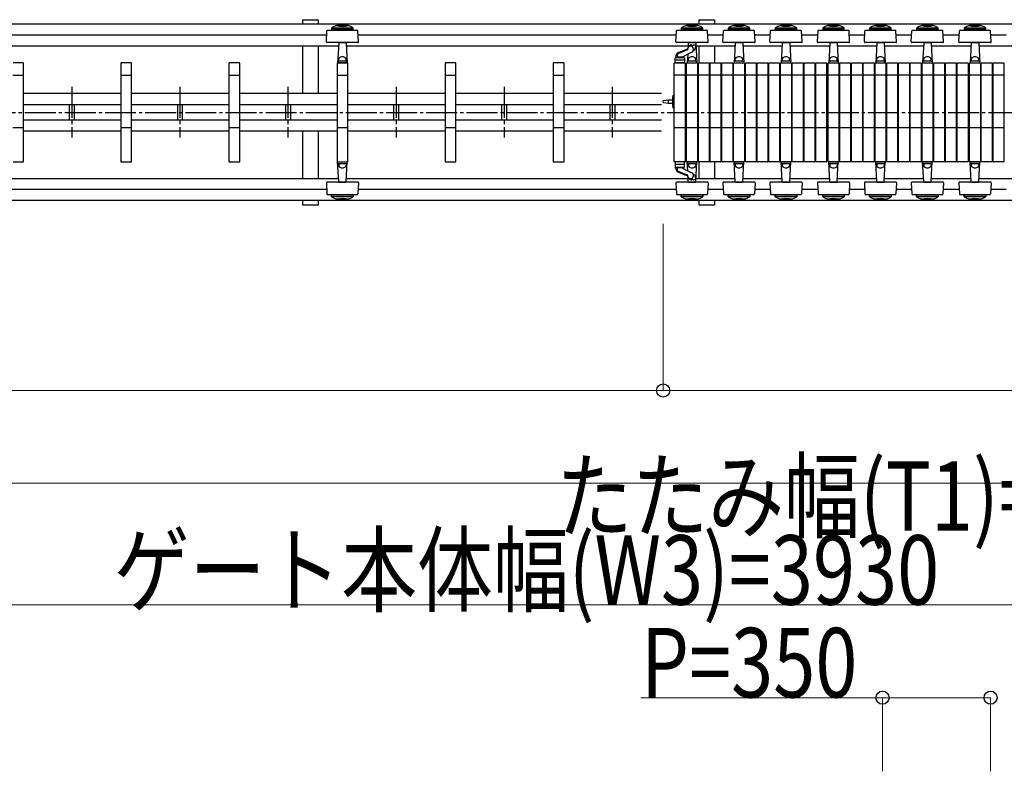
# Model space of a CAD drawing. Units: millimetres. Extents: x 1250 to 41400, y 375 to 28975.
# Drawn here: x 22438 to 25626, y 4069 to 6502 of the extents above; entities that cross this region are included whole.
import ezdxf

# ---------------------------------------------------------------- set-up
doc = ezdxf.new("R2010")
doc.units = ezdxf.units.MM
doc.linetypes.add('YCENTER_1', pattern=[13, 10, -1, 1, -1])
doc.layers.add('YKK_A1', color=4, linetype='Continuous', lineweight=30)
doc.layers.add('YKK_D', color=6, linetype='Continuous', lineweight=13)
doc.styles.add('text-b', font='extslim2.shx', dxfattribs={"width": 0.8, "bigfont": 'extfont2.shx'})

msp = doc.modelspace()

# ---------------------------------------------------------------- linework, layer by layer
at = {"layer": 'YKK_A1'}
for p, q in [((25971.8, 6487.2), (22069.8, 6487.2)), ((23355.1, 6501.8), (23405.1, 6501.8)), ((23355.1, 6487.2), (23355.1, 6501.8)), ((23405.1, 6501.8), (23405.1, 6487.2)), ((23448.3, 6474.9), (23448.3, 6469.9)), ((23518.3, 6474.9), (23448.3, 6474.9)), ((23518.3, 6469.9), (23518.3, 6474.9)), ((24580.3, 6474.9), (24580.3, 6469.9)), ((24650.3, 6474.9), (24580.3, 6474.9)), ((24638.4, 6501.8), (24688.4, 6501.8)), ((24638.4, 6487.2), (24638.4, 6501.8)), ((24650.3, 6469.9), (24650.3, 6474.9)), ((24688.4, 6501.8), (24688.4, 6487.2)), ((24732.3, 6474.9), (24732.3, 6469.9)), ((24802.3, 6474.9), (24732.3, 6474.9)), ((24802.3, 6469.9), (24802.3, 6474.9)), ((24884.3, 6474.9), (24884.3, 6469.9)), ((24954.3, 6474.9), (24884.3, 6474.9)), ((24954.3, 6469.9), (24954.3, 6474.9)), ((25038.3, 6474.9), (25038.3, 6469.9)), ((25108.3, 6474.9), (25038.3, 6474.9)), ((25108.3, 6469.9), (25108.3, 6474.9)), ((25190.3, 6474.9), (25190.3, 6469.9)), ((25260.3, 6474.9), (25190.3, 6474.9)), ((25260.3, 6469.9), (25260.3, 6474.9)), ((25342.3, 6474.9), (25342.3, 6469.9)), ((25412.3, 6474.9), (25342.3, 6474.9)), ((25412.3, 6469.9), (25412.3, 6474.9)), ((25496.3, 6474.9), (25496.3, 6469.9)), ((25566.3, 6474.9), (25496.3, 6474.9)), ((25566.3, 6469.9), (25566.3, 6474.9)), ((23432.3, 6451.8), (22150.2, 6451.8)), ((23431.2, 6429.9), (23433.1, 6465.9)), ((23435.1, 6467.8), (23531.5, 6467.8)), ((23518.3, 6469.9), (23448.3, 6469.9)), ((23535.4, 6429.9), (23533.5, 6465.9)), ((24564.3, 6451.8), (23534.2, 6451.8)), ((24563.2, 6429.9), (24565.1, 6465.9)), ((24567.1, 6467.8), (24663.5, 6467.8)), ((24650.3, 6469.9), (24580.3, 6469.9)), ((24667.4, 6429.9), (24665.5, 6465.9)), ((24716.3, 6451.8), (24666.2, 6451.8)), ((24715.2, 6429.9), (24717.1, 6465.9)), ((24719.1, 6467.8), (24815.5, 6467.8)), ((24802.3, 6469.9), (24732.3, 6469.9)), ((24819.4, 6429.9), (24817.5, 6465.9)), ((24868.3, 6451.8), (24818.2, 6451.8)), ((24867.2, 6429.9), (24869.1, 6465.9)), ((24871.1, 6467.8), (24967.5, 6467.8)), ((24954.3, 6469.9), (24884.3, 6469.9)), ((24971.4, 6429.9), (24969.5, 6465.9)), ((25022.3, 6451.8), (24970.2, 6451.8)), ((25021.2, 6429.9), (25023.1, 6465.9)), ((25025.1, 6467.8), (25121.5, 6467.8)), ((25108.3, 6469.9), (25038.3, 6469.9)), ((25125.4, 6429.9), (25123.5, 6465.9)), ((25174.3, 6451.8), (25124.2, 6451.8)), ((25173.2, 6429.9), (25175.1, 6465.9)), ((25177.1, 6467.8), (25273.5, 6467.8)), ((25260.3, 6469.9), (25190.3, 6469.9)), ((25277.4, 6429.9), (25275.5, 6465.9)), ((25326.3, 6451.8), (25276.2, 6451.8)), ((25325.2, 6429.9), (25327.1, 6465.9)), ((25329.1, 6467.8), (25425.5, 6467.8)), ((25412.3, 6469.9), (25342.3, 6469.9)), ((25429.4, 6429.9), (25427.5, 6465.9)), ((25480.3, 6451.8), (25428.2, 6451.8)), ((25479.2, 6429.9), (25481.1, 6465.9)), ((25483.1, 6467.8), (25579.5, 6467.8)), ((25566.3, 6469.9), (25496.3, 6469.9)), ((25583.4, 6429.9), (25581.5, 6465.9)), ((25632.3, 6451.8), (25582.2, 6451.8)), ((23470.7, 6416.5), (22113, 6416.5)), ((23355.1, 6262.8), (23355.1, 6416.5)), ((23405.1, 6416.5), (23405.1, 6262.8)), ((23501.7, 6427.8), (23433.2, 6427.8)), ((23471.2, 6425.9), (23467.8, 6361.8)), ((23471.3, 6427.8), (23471.2, 6425.9)), ((23473.2, 6427.8), (23493.4, 6427.8)), ((23495.3, 6427.8), (23495.4, 6425.9)), ((23495.4, 6425.9), (23498.7, 6361.8)), ((24602.7, 6416.5), (23495.9, 6416.5)), ((23533.4, 6427.8), (23501.7, 6427.8)), ((24633.7, 6427.8), (24565.2, 6427.8)), ((24603.2, 6425.9), (24602.5, 6412)), ((24603.3, 6427.8), (24603.2, 6425.9)), ((24605.2, 6427.8), (24625.4, 6427.8)), ((24606.3, 6416.2), (24606.3, 6415)), ((24627.3, 6427.8), (24627.4, 6425.9)), ((24627.4, 6425.9), (24630.7, 6361.8)), ((24754.7, 6416.5), (24627.9, 6416.5)), ((24665.4, 6427.8), (24633.7, 6427.8)), ((24638.4, 6361.8), (24638.4, 6416.5)), ((24688.4, 6416.5), (24688.4, 6361.8)), ((24785.7, 6427.8), (24717.2, 6427.8)), ((24755.2, 6425.9), (24751.8, 6361.8)), ((24755.3, 6427.8), (24755.2, 6425.9)), ((24757.2, 6427.8), (24777.4, 6427.8)), ((24779.3, 6427.8), (24779.4, 6425.9)), ((24779.4, 6425.9), (24782.7, 6361.8)), ((24906.7, 6416.5), (24779.9, 6416.5)), ((24817.4, 6427.8), (24785.7, 6427.8)), ((24937.7, 6427.8), (24869.2, 6427.8)), ((24907.2, 6425.9), (24903.8, 6361.8)), ((24907.3, 6427.8), (24907.2, 6425.9)), ((24909.2, 6427.8), (24929.4, 6427.8)), ((24931.3, 6427.8), (24931.4, 6425.9)), ((24931.4, 6425.9), (24934.7, 6361.8)), ((25060.7, 6416.5), (24931.9, 6416.5)), ((24969.4, 6427.8), (24937.7, 6427.8)), ((25091.7, 6427.8), (25023.2, 6427.8)), ((25061.2, 6425.9), (25057.8, 6361.8)), ((25061.3, 6427.8), (25061.2, 6425.9)), ((25063.2, 6427.8), (25083.4, 6427.8)), ((25085.3, 6427.8), (25085.4, 6425.9)), ((25085.4, 6425.9), (25088.7, 6361.8)), ((25212.7, 6416.5), (25085.9, 6416.5)), ((25123.4, 6427.8), (25091.7, 6427.8)), ((25243.7, 6427.8), (25175.2, 6427.8)), ((25213.2, 6425.9), (25209.8, 6361.8)), ((25213.3, 6427.8), (25213.2, 6425.9)), ((25215.2, 6427.8), (25235.4, 6427.8)), ((25237.3, 6427.8), (25237.4, 6425.9)), ((25237.4, 6425.9), (25240.7, 6361.8)), ((25364.7, 6416.5), (25237.9, 6416.5)), ((25275.4, 6427.8), (25243.7, 6427.8)), ((25395.7, 6427.8), (25327.2, 6427.8)), ((25365.2, 6425.9), (25361.8, 6361.8)), ((25365.3, 6427.8), (25365.2, 6425.9)), ((25367.2, 6427.8), (25387.4, 6427.8)), ((25389.3, 6427.8), (25389.4, 6425.9)), ((25389.4, 6425.9), (25392.7, 6361.8)), ((25518.7, 6416.5), (25389.9, 6416.5)), ((25427.4, 6427.8), (25395.7, 6427.8)), ((25549.7, 6427.8), (25481.2, 6427.8)), ((25519.2, 6425.9), (25515.8, 6361.8)), ((25519.3, 6427.8), (25519.2, 6425.9)), ((25521.2, 6427.8), (25541.4, 6427.8)), ((25543.3, 6427.8), (25543.4, 6425.9)), ((25543.4, 6425.9), (25546.7, 6361.8)), ((25670.7, 6416.5), (25543.9, 6416.5)), ((25581.4, 6427.8), (25549.7, 6427.8)), ((24560.3, 6361.8), (24560.3, 6377.8)), ((24561.8, 6381.6), (24561.8, 6379.8)), ((24588.8, 6379.8), (24561.8, 6379.8)), ((24562.3, 6379.8), (24588.3, 6379.8)), ((24566.8, 6384.7), (24566.8, 6379.8)), ((24582.8, 6380.8), (24567.8, 6380.8)), ((24571.3, 6395.6), (24600.4, 6407)), ((24572.5, 6393.1), (24599.7, 6403.8)), ((24583.8, 6381.2), (24583.8, 6379.8)), ((24584.3, 6382.1), (24611.4, 6395.9)), ((24588.8, 6384.4), (24588.8, 6379.8)), ((24590.3, 6377.8), (24590.3, 6361.8)), ((24601.3, 6390.8), (24599.8, 6361.8)), ((22449.8, 6361.8), (22416.8, 6361.8)), ((22450.8, 6042.8), (22450.8, 6360.8)), ((22765.8, 6360.8), (22765.8, 6042.8)), ((22799.8, 6361.8), (22766.8, 6361.8)), ((22800.8, 6042.8), (22800.8, 6360.8)), ((23115.8, 6360.8), (23115.8, 6042.8)), ((23149.8, 6361.8), (23116.8, 6361.8)), ((23150.8, 6042.8), (23150.8, 6360.8)), ((23465.8, 6360.8), (23465.8, 6042.8)), ((23499.8, 6361.8), (23466.8, 6361.8)), ((23467.8, 6361.8), (23498.7, 6361.8)), ((23471.1, 6367.8), (23468.6, 6367.8)), ((23471.6, 6368.3), (23471.3, 6374.7)), ((23494.4, 6367.8), (23472.1, 6367.8)), ((23494.9, 6368.3), (23495.3, 6374.7)), ((23495.5, 6367.8), (23498, 6367.8)), ((23500.8, 6042.8), (23500.8, 6360.8)), ((23815.8, 6360.8), (23815.8, 6042.8)), ((23849.8, 6361.8), (23816.8, 6361.8)), ((23850.8, 6042.8), (23850.8, 6360.8)), ((24165.8, 6360.8), (24165.8, 6042.8)), ((24199.8, 6361.8), (24166.8, 6361.8)), ((24200.8, 6042.8), (24200.8, 6360.8)), ((24557.8, 6042.8), (24557.8, 6360.8)), ((24558.8, 6361.8), (24591.8, 6361.8)), ((24590.3, 6370.8), (24560.3, 6370.8)), ((24590.3, 6361.8), (24560.3, 6361.8)), ((24592.8, 6360.8), (24592.8, 6042.8)), ((24597.8, 6042.8), (24597.8, 6360.8)), ((24598.8, 6361.8), (24631.8, 6361.8)), ((24599.8, 6361.8), (24630.7, 6361.8)), ((24603.1, 6367.8), (24600.6, 6367.8)), ((24603.6, 6368.3), (24603.3, 6374.7)), ((24626.4, 6367.8), (24604.1, 6367.8)), ((24626.9, 6368.3), (24627.3, 6374.7)), ((24627.5, 6367.8), (24630, 6367.8)), ((24632.8, 6360.8), (24632.8, 6042.8)), ((24635.8, 6042.8), (24635.8, 6360.8)), ((24636.8, 6361.8), (24669.8, 6361.8)), ((24670.8, 6360.8), (24670.8, 6042.8)), ((24673.8, 6042.8), (24673.8, 6360.8)), ((24674.8, 6361.8), (24707.8, 6361.8)), ((24708.8, 6360.8), (24708.8, 6042.8)), ((24711.8, 6042.8), (24711.8, 6360.8)), ((24712.8, 6361.8), (24745.8, 6361.8)), ((24746.8, 6360.8), (24746.8, 6042.8)), ((24749.8, 6042.8), (24749.8, 6360.8)), ((24750.8, 6361.8), (24783.8, 6361.8)), ((24751.8, 6361.8), (24782.7, 6361.8)), ((24755.1, 6367.8), (24752.6, 6367.8)), ((24755.6, 6368.3), (24755.3, 6374.7)), ((24778.4, 6367.8), (24756.1, 6367.8)), ((24778.9, 6368.3), (24779.3, 6374.7)), ((24779.5, 6367.8), (24782, 6367.8)), ((24784.8, 6360.8), (24784.8, 6042.8)), ((24787.8, 6042.8), (24787.8, 6360.8)), ((24788.8, 6361.8), (24821.8, 6361.8)), ((24822.8, 6360.8), (24822.8, 6042.8)), ((24825.8, 6042.8), (24825.8, 6360.8)), ((24826.8, 6361.8), (24859.8, 6361.8)), ((24860.8, 6360.8), (24860.8, 6042.8)), ((24863.8, 6042.8), (24863.8, 6360.8)), ((24864.8, 6361.8), (24897.8, 6361.8)), ((24898.8, 6360.8), (24898.8, 6042.8)), ((24901.8, 6042.8), (24901.8, 6360.8)), ((24902.8, 6361.8), (24935.8, 6361.8)), ((24903.8, 6361.8), (24934.7, 6361.8)), ((24907.1, 6367.8), (24904.6, 6367.8)), ((24907.6, 6368.3), (24907.3, 6374.7)), ((24930.4, 6367.8), (24908.1, 6367.8)), ((24930.9, 6368.3), (24931.3, 6374.7)), ((24931.5, 6367.8), (24934, 6367.8)), ((24936.8, 6360.8), (24936.8, 6042.8)), ((24939.8, 6042.8), (24939.8, 6360.8)), ((24940.8, 6361.8), (24973.8, 6361.8)), ((24974.8, 6360.8), (24974.8, 6042.8)), ((24977.8, 6042.8), (24977.8, 6360.8)), ((24978.8, 6361.8), (25011.8, 6361.8)), ((25012.8, 6360.8), (25012.8, 6042.8)), ((25015.8, 6042.8), (25015.8, 6360.8)), ((25016.8, 6361.8), (25049.8, 6361.8)), ((25050.8, 6360.8), (25050.8, 6042.8)), ((25055.8, 6042.8), (25055.8, 6360.8)), ((25056.8, 6361.8), (25089.8, 6361.8)), ((25057.8, 6361.8), (25088.7, 6361.8)), ((25061.1, 6367.8), (25058.6, 6367.8)), ((25061.6, 6368.3), (25061.3, 6374.7)), ((25084.4, 6367.8), (25062.1, 6367.8)), ((25084.9, 6368.3), (25085.3, 6374.7)), ((25085.5, 6367.8), (25088, 6367.8)), ((25090.8, 6360.8), (25090.8, 6042.8)), ((25093.8, 6042.8), (25093.8, 6360.8)), ((25094.8, 6361.8), (25127.8, 6361.8)), ((25128.8, 6360.8), (25128.8, 6042.8)), ((25131.8, 6042.8), (25131.8, 6360.8)), ((25132.8, 6361.8), (25165.8, 6361.8)), ((25166.8, 6360.8), (25166.8, 6042.8)), ((25169.8, 6042.8), (25169.8, 6360.8)), ((25170.8, 6361.8), (25203.8, 6361.8)), ((25204.8, 6360.8), (25204.8, 6042.8)), ((25207.8, 6042.8), (25207.8, 6360.8)), ((25208.8, 6361.8), (25241.8, 6361.8)), ((25209.8, 6361.8), (25240.7, 6361.8)), ((25213.1, 6367.8), (25210.6, 6367.8)), ((25213.6, 6368.3), (25213.3, 6374.7)), ((25236.4, 6367.8), (25214.1, 6367.8)), ((25236.9, 6368.3), (25237.3, 6374.7)), ((25237.5, 6367.8), (25240, 6367.8)), ((25242.8, 6360.8), (25242.8, 6042.8)), ((25245.8, 6042.8), (25245.8, 6360.8)), ((25246.8, 6361.8), (25279.8, 6361.8)), ((25280.8, 6360.8), (25280.8, 6042.8)), ((25283.8, 6042.8), (25283.8, 6360.8)), ((25284.8, 6361.8), (25317.8, 6361.8)), ((25318.8, 6360.8), (25318.8, 6042.8)), ((25321.8, 6042.8), (25321.8, 6360.8)), ((25322.8, 6361.8), (25355.8, 6361.8)), ((25356.8, 6360.8), (25356.8, 6042.8)), ((25359.8, 6042.8), (25359.8, 6360.8)), ((25360.8, 6361.8), (25393.8, 6361.8)), ((25361.8, 6361.8), (25392.7, 6361.8)), ((25365.1, 6367.8), (25362.6, 6367.8)), ((25365.6, 6368.3), (25365.3, 6374.7)), ((25388.4, 6367.8), (25366.1, 6367.8)), ((25388.9, 6368.3), (25389.3, 6374.7)), ((25389.5, 6367.8), (25392, 6367.8)), ((25394.8, 6360.8), (25394.8, 6042.8)), ((25397.8, 6042.8), (25397.8, 6360.8)), ((25398.8, 6361.8), (25431.8, 6361.8)), ((25432.8, 6360.8), (25432.8, 6042.8)), ((25435.8, 6042.8), (25435.8, 6360.8)), ((25436.8, 6361.8), (25469.8, 6361.8)), ((25470.8, 6360.8), (25470.8, 6042.8)), ((25473.8, 6042.8), (25473.8, 6360.8)), ((25474.8, 6361.8), (25507.8, 6361.8)), ((25508.8, 6360.8), (25508.8, 6042.8)), ((25513.8, 6042.8), (25513.8, 6360.8)), ((25514.8, 6361.8), (25547.8, 6361.8)), ((25515.8, 6361.8), (25546.7, 6361.8)), ((25519.1, 6367.8), (25516.6, 6367.8)), ((25519.6, 6368.3), (25519.3, 6374.7)), ((25542.4, 6367.8), (25520.1, 6367.8)), ((25542.9, 6368.3), (25543.3, 6374.7)), ((25543.5, 6367.8), (25546, 6367.8)), ((25548.8, 6360.8), (25548.8, 6042.8)), ((25551.8, 6042.8), (25551.8, 6360.8)), ((25552.8, 6361.8), (25585.8, 6361.8)), ((25586.8, 6360.8), (25586.8, 6042.8)), ((25589.8, 6042.8), (25589.8, 6360.8)), ((25590.8, 6361.8), (25623.8, 6361.8)), ((25624.8, 6360.8), (25624.8, 6042.8)), ((22415.8, 6321.8), (22450.8, 6321.8)), ((22765.8, 6321.8), (22800.8, 6321.8)), ((23115.8, 6321.8), (23150.8, 6321.8)), ((23465.8, 6321.8), (23500.8, 6321.8)), ((23815.8, 6321.8), (23850.8, 6321.8)), ((24165.8, 6321.8), (24200.8, 6321.8)), ((24592.8, 6321.8), (24557.8, 6321.8)), ((24632.8, 6321.8), (24597.8, 6321.8)), ((24670.8, 6321.8), (24635.8, 6321.8)), ((24708.8, 6321.8), (24673.8, 6321.8)), ((24746.8, 6321.8), (24711.8, 6321.8)), ((24784.8, 6321.8), (24749.8, 6321.8)), ((24822.8, 6321.8), (24787.8, 6321.8)), ((24860.8, 6321.8), (24825.8, 6321.8)), ((24898.8, 6321.8), (24863.8, 6321.8)), ((24936.8, 6321.8), (24901.8, 6321.8)), ((24974.8, 6321.8), (24939.8, 6321.8)), ((25012.8, 6321.8), (24977.8, 6321.8)), ((25050.8, 6321.8), (25015.8, 6321.8)), ((25090.8, 6321.8), (25055.8, 6321.8)), ((25128.8, 6321.8), (25093.8, 6321.8)), ((25166.8, 6321.8), (25131.8, 6321.8)), ((25204.8, 6321.8), (25169.8, 6321.8)), ((25242.8, 6321.8), (25207.8, 6321.8)), ((25280.8, 6321.8), (25245.8, 6321.8)), ((25318.8, 6321.8), (25283.8, 6321.8)), ((25356.8, 6321.8), (25321.8, 6321.8)), ((25394.8, 6321.8), (25359.8, 6321.8)), ((25432.8, 6321.8), (25397.8, 6321.8)), ((25470.8, 6321.8), (25435.8, 6321.8)), ((25508.8, 6321.8), (25473.8, 6321.8)), ((25548.8, 6321.8), (25513.8, 6321.8)), ((25586.8, 6321.8), (25551.8, 6321.8)), ((25624.8, 6321.8), (25589.8, 6321.8)), ((22765.8, 6262.8), (22450.8, 6262.8)), ((23115.8, 6262.8), (22800.8, 6262.8)), ((23465.8, 6262.8), (23150.8, 6262.8)), ((23815.8, 6262.8), (23500.8, 6262.8)), ((24165.8, 6262.8), (23850.8, 6262.8)), ((24515.8, 6262.8), (24200.8, 6262.8)), ((24553.8, 6251.8), (24551.8, 6251.8)), ((24551.8, 6251.8), (24551.8, 6221.8)), ((24557.8, 6260.8), (24553.8, 6256.8)), ((24553.8, 6216.8), (24553.8, 6256.8)), ((24553.8, 6221.8), (24553.8, 6251.8)), ((22765.8, 6226.8), (22450.8, 6226.8)), ((22598.8, 6226.8), (22598.8, 6176.8)), ((22614.8, 6226.8), (22614.8, 6176.8)), ((23115.8, 6226.8), (22800.8, 6226.8)), ((22948.8, 6226.8), (22948.8, 6176.8)), ((22964.8, 6226.8), (22964.8, 6176.8)), ((23465.8, 6226.8), (23150.8, 6226.8)), ((23298.8, 6226.8), (23298.8, 6176.8)), ((23314.8, 6226.8), (23314.8, 6176.8)), ((23815.8, 6226.8), (23500.8, 6226.8)), ((23648.8, 6226.8), (23648.8, 6176.8)), ((23664.8, 6226.8), (23664.8, 6176.8)), ((24165.8, 6226.8), (23850.8, 6226.8)), ((23998.8, 6226.8), (23998.8, 6176.8)), ((24014.8, 6226.8), (24014.8, 6176.8)), ((24515.8, 6226.8), (24200.8, 6226.8)), ((24348.8, 6226.8), (24348.8, 6176.8)), ((24364.8, 6226.8), (24364.8, 6176.8)), ((24521.8, 6234.7), (24521.8, 6239)), ((24522.6, 6239.9), (24538.8, 6242.4)), ((24522.6, 6233.7), (24538.8, 6231.2)), ((24538.8, 6242.4), (24551.8, 6242.4)), ((24538.8, 6232.4), (24538.8, 6241.3)), ((24538.8, 6231.2), (24551.8, 6231.2)), ((24551.8, 6221.8), (24553.8, 6221.8)), ((24557.8, 6212.8), (24553.8, 6216.8)), ((22765.8, 6176.8), (22450.8, 6176.8)), ((23115.8, 6176.8), (22800.8, 6176.8)), ((23465.8, 6176.8), (23150.8, 6176.8)), ((23815.8, 6176.8), (23500.8, 6176.8)), ((24165.8, 6176.8), (23850.8, 6176.8)), ((24515.8, 6176.8), (24200.8, 6176.8)), ((22450.8, 6151.8), (22415.8, 6151.8)), ((22765.8, 6140.8), (22450.8, 6140.8)), ((22800.8, 6151.8), (22765.8, 6151.8)), ((23115.8, 6140.8), (22800.8, 6140.8)), ((23150.8, 6151.8), (23115.8, 6151.8)), ((23465.8, 6140.8), (23150.8, 6140.8)), ((23355.1, 5987.2), (23355.1, 6140.8)), ((23405.1, 6140.8), (23405.1, 5987.2)), ((23500.8, 6151.8), (23465.8, 6151.8)), ((23815.8, 6140.8), (23500.8, 6140.8)), ((23850.8, 6151.8), (23815.8, 6151.8)), ((24165.8, 6140.8), (23850.8, 6140.8)), ((24200.8, 6151.8), (24165.8, 6151.8)), ((24515.8, 6140.8), (24200.8, 6140.8)), ((24592.8, 6151.8), (24557.8, 6151.8)), ((24632.8, 6151.8), (24597.8, 6151.8)), ((24670.8, 6151.8), (24635.8, 6151.8)), ((24708.8, 6151.8), (24673.8, 6151.8)), ((24746.8, 6151.8), (24711.8, 6151.8)), ((24784.8, 6151.8), (24749.8, 6151.8)), ((24822.8, 6151.8), (24787.8, 6151.8)), ((24860.8, 6151.8), (24825.8, 6151.8)), ((24898.8, 6151.8), (24863.8, 6151.8)), ((24936.8, 6151.8), (24901.8, 6151.8)), ((24974.8, 6151.8), (24939.8, 6151.8)), ((25012.8, 6151.8), (24977.8, 6151.8)), ((25050.8, 6151.8), (25015.8, 6151.8)), ((25090.8, 6151.8), (25055.8, 6151.8)), ((25128.8, 6151.8), (25093.8, 6151.8)), ((25166.8, 6151.8), (25131.8, 6151.8)), ((25204.8, 6151.8), (25169.8, 6151.8)), ((25242.8, 6151.8), (25207.8, 6151.8)), ((25280.8, 6151.8), (25245.8, 6151.8)), ((25318.8, 6151.8), (25283.8, 6151.8)), ((25356.8, 6151.8), (25321.8, 6151.8)), ((25394.8, 6151.8), (25359.8, 6151.8)), ((25432.8, 6151.8), (25397.8, 6151.8)), ((25470.8, 6151.8), (25435.8, 6151.8)), ((25508.8, 6151.8), (25473.8, 6151.8)), ((25548.8, 6151.8), (25513.8, 6151.8)), ((25586.8, 6151.8), (25551.8, 6151.8)), ((25624.8, 6151.8), (25589.8, 6151.8)), ((22416.8, 6041.8), (22449.8, 6041.8)), ((22766.8, 6041.8), (22799.8, 6041.8)), ((23116.8, 6041.8), (23149.8, 6041.8)), ((23466.8, 6041.8), (23499.8, 6041.8)), ((23467.8, 6041.8), (23498.7, 6041.8)), ((23471.2, 5977.7), (23467.8, 6041.8)), ((23471.1, 6035.8), (23468.6, 6035.8)), ((23471.6, 6035.3), (23471.3, 6028.9)), ((23494.4, 6035.8), (23472.1, 6035.8)), ((23494.9, 6035.3), (23495.3, 6028.9)), ((23495.4, 5977.7), (23498.7, 6041.8)), ((23495.5, 6035.8), (23498, 6035.8)), ((23816.8, 6041.8), (23849.8, 6041.8)), ((24166.8, 6041.8), (24199.8, 6041.8)), ((24591.8, 6041.8), (24558.8, 6041.8)), ((24560.3, 6041.8), (24560.3, 6025.8)), ((24590.3, 6041.8), (24560.3, 6041.8)), ((24590.3, 6032.8), (24560.3, 6032.8)), ((24590.3, 6025.8), (24590.3, 6041.8)), ((24631.8, 6041.8), (24598.8, 6041.8)), ((24599.8, 6041.8), (24630.7, 6041.8)), ((24601.3, 6012.9), (24599.8, 6041.8)), ((24603.1, 6035.8), (24600.6, 6035.8)), ((24603.6, 6035.3), (24603.3, 6028.9)), ((24626.4, 6035.8), (24604.1, 6035.8)), ((24626.9, 6035.3), (24627.3, 6028.9)), ((24627.4, 5977.7), (24630.7, 6041.8)), ((24627.5, 6035.8), (24630, 6035.8)), ((24669.8, 6041.8), (24636.8, 6041.8)), ((24638.4, 5987.2), (24638.4, 6041.8)), ((24707.8, 6041.8), (24674.8, 6041.8)), ((24688.4, 6041.8), (24688.4, 5987.2)), ((24745.8, 6041.8), (24712.8, 6041.8)), ((24783.8, 6041.8), (24750.8, 6041.8)), ((24751.8, 6041.8), (24782.7, 6041.8)), ((24755.2, 5977.7), (24751.8, 6041.8)), ((24755.1, 6035.8), (24752.6, 6035.8)), ((24755.6, 6035.3), (24755.3, 6028.9)), ((24778.4, 6035.8), (24756.1, 6035.8)), ((24778.9, 6035.3), (24779.3, 6028.9)), ((24779.4, 5977.7), (24782.7, 6041.8)), ((24779.5, 6035.8), (24782, 6035.8)), ((24821.8, 6041.8), (24788.8, 6041.8)), ((24859.8, 6041.8), (24826.8, 6041.8)), ((24897.8, 6041.8), (24864.8, 6041.8)), ((24935.8, 6041.8), (24902.8, 6041.8)), ((24903.8, 6041.8), (24934.7, 6041.8)), ((24907.2, 5977.7), (24903.8, 6041.8)), ((24907.1, 6035.8), (24904.6, 6035.8)), ((24907.6, 6035.3), (24907.3, 6028.9)), ((24930.4, 6035.8), (24908.1, 6035.8)), ((24930.9, 6035.3), (24931.3, 6028.9)), ((24931.4, 5977.7), (24934.7, 6041.8)), ((24931.5, 6035.8), (24934, 6035.8)), ((24973.8, 6041.8), (24940.8, 6041.8)), ((25011.8, 6041.8), (24978.8, 6041.8)), ((25049.8, 6041.8), (25016.8, 6041.8)), ((25089.8, 6041.8), (25056.8, 6041.8)), ((25057.8, 6041.8), (25088.7, 6041.8)), ((25061.2, 5977.7), (25057.8, 6041.8)), ((25061.1, 6035.8), (25058.6, 6035.8)), ((25061.6, 6035.3), (25061.3, 6028.9)), ((25084.4, 6035.8), (25062.1, 6035.8)), ((25084.9, 6035.3), (25085.3, 6028.9)), ((25085.4, 5977.7), (25088.7, 6041.8)), ((25085.5, 6035.8), (25088, 6035.8)), ((25127.8, 6041.8), (25094.8, 6041.8)), ((25165.8, 6041.8), (25132.8, 6041.8)), ((25203.8, 6041.8), (25170.8, 6041.8)), ((25241.8, 6041.8), (25208.8, 6041.8)), ((25209.8, 6041.8), (25240.7, 6041.8)), ((25213.2, 5977.7), (25209.8, 6041.8)), ((25213.1, 6035.8), (25210.6, 6035.8)), ((25213.6, 6035.3), (25213.3, 6028.9)), ((25236.4, 6035.8), (25214.1, 6035.8)), ((25236.9, 6035.3), (25237.3, 6028.9)), ((25237.4, 5977.7), (25240.7, 6041.8)), ((25237.5, 6035.8), (25240, 6035.8)), ((25279.8, 6041.8), (25246.8, 6041.8)), ((25317.8, 6041.8), (25284.8, 6041.8)), ((25355.8, 6041.8), (25322.8, 6041.8)), ((25393.8, 6041.8), (25360.8, 6041.8)), ((25361.8, 6041.8), (25392.7, 6041.8)), ((25365.2, 5977.7), (25361.8, 6041.8)), ((25365.1, 6035.8), (25362.6, 6035.8)), ((25365.6, 6035.3), (25365.3, 6028.9)), ((25388.4, 6035.8), (25366.1, 6035.8)), ((25388.9, 6035.3), (25389.3, 6028.9)), ((25389.4, 5977.7), (25392.7, 6041.8)), ((25389.5, 6035.8), (25392, 6035.8)), ((25431.8, 6041.8), (25398.8, 6041.8)), ((25469.8, 6041.8), (25436.8, 6041.8)), ((25507.8, 6041.8), (25474.8, 6041.8)), ((25547.8, 6041.8), (25514.8, 6041.8)), ((25515.8, 6041.8), (25546.7, 6041.8)), ((25519.2, 5977.7), (25515.8, 6041.8)), ((25519.1, 6035.8), (25516.6, 6035.8)), ((25519.6, 6035.3), (25519.3, 6028.9)), ((25542.4, 6035.8), (25520.1, 6035.8)), ((25542.9, 6035.3), (25543.3, 6028.9)), ((25543.4, 5977.7), (25546.7, 6041.8)), ((25543.5, 6035.8), (25546, 6035.8)), ((25585.8, 6041.8), (25552.8, 6041.8)), ((25623.8, 6041.8), (25590.8, 6041.8)), ((24561.8, 6022), (24561.8, 6023.8)), ((24588.8, 6023.8), (24561.8, 6023.8)), ((24562.3, 6023.8), (24588.3, 6023.8)), ((24566.8, 6018.9), (24566.8, 6023.8)), ((24582.8, 6022.8), (24567.8, 6022.8)), ((24571.3, 6008.1), (24600.4, 5996.6)), ((24572.5, 6010.6), (24599.7, 5999.8)), ((24583.8, 6022.4), (24583.8, 6023.8)), ((24584.3, 6021.5), (24611.4, 6007.8)), ((24588.8, 6019.3), (24588.8, 6023.8)), ((23470.7, 5987.2), (22111.9, 5987.2)), ((23431.2, 5973.7), (23433.1, 5937.7)), ((23501.7, 5975.8), (23433.2, 5975.8)), ((23471.3, 5975.8), (23471.2, 5977.7)), ((23473.2, 5975.8), (23493.4, 5975.8)), ((23495.3, 5975.8), (23495.4, 5977.7)), ((24602.7, 5987.2), (23495.9, 5987.2)), ((23533.4, 5975.8), (23501.7, 5975.8)), ((23535.4, 5973.7), (23533.5, 5937.7)), ((24563.2, 5973.7), (24565.1, 5937.7)), ((24633.7, 5975.8), (24565.2, 5975.8)), ((24603.2, 5977.7), (24602.5, 5991.6)), ((24603.3, 5975.8), (24603.2, 5977.7)), ((24605.2, 5975.8), (24625.4, 5975.8)), ((24606.3, 5987.4), (24606.3, 5988.7)), ((24627.3, 5975.8), (24627.4, 5977.7)), ((24754.7, 5987.2), (24627.9, 5987.2)), ((24665.4, 5975.8), (24633.7, 5975.8)), ((24667.4, 5973.7), (24665.5, 5937.7)), ((24715.2, 5973.7), (24717.1, 5937.7)), ((24785.7, 5975.8), (24717.2, 5975.8)), ((24755.3, 5975.8), (24755.2, 5977.7)), ((24757.2, 5975.8), (24777.4, 5975.8)), ((24779.3, 5975.8), (24779.4, 5977.7)), ((24906.7, 5987.2), (24779.9, 5987.2)), ((24817.4, 5975.8), (24785.7, 5975.8)), ((24819.4, 5973.7), (24817.5, 5937.7)), ((24867.2, 5973.7), (24869.1, 5937.7)), ((24937.7, 5975.8), (24869.2, 5975.8)), ((24907.3, 5975.8), (24907.2, 5977.7)), ((24909.2, 5975.8), (24929.4, 5975.8)), ((24931.3, 5975.8), (24931.4, 5977.7)), ((25060.7, 5987.2), (24931.9, 5987.2)), ((24969.4, 5975.8), (24937.7, 5975.8)), ((24971.4, 5973.7), (24969.5, 5937.7)), ((25021.2, 5973.7), (25023.1, 5937.7)), ((25091.7, 5975.8), (25023.2, 5975.8)), ((25061.3, 5975.8), (25061.2, 5977.7)), ((25063.2, 5975.8), (25083.4, 5975.8)), ((25085.3, 5975.8), (25085.4, 5977.7)), ((25212.7, 5987.2), (25085.9, 5987.2)), ((25123.4, 5975.8), (25091.7, 5975.8)), ((25125.4, 5973.7), (25123.5, 5937.7)), ((25173.2, 5973.7), (25175.1, 5937.7)), ((25243.7, 5975.8), (25175.2, 5975.8)), ((25213.3, 5975.8), (25213.2, 5977.7)), ((25215.2, 5975.8), (25235.4, 5975.8)), ((25237.3, 5975.8), (25237.4, 5977.7)), ((25364.7, 5987.2), (25237.9, 5987.2)), ((25275.4, 5975.8), (25243.7, 5975.8)), ((25277.4, 5973.7), (25275.5, 5937.7)), ((25325.2, 5973.7), (25327.1, 5937.7)), ((25395.7, 5975.8), (25327.2, 5975.8)), ((25365.3, 5975.8), (25365.2, 5977.7)), ((25367.2, 5975.8), (25387.4, 5975.8)), ((25389.3, 5975.8), (25389.4, 5977.7)), ((25518.7, 5987.2), (25389.9, 5987.2)), ((25427.4, 5975.8), (25395.7, 5975.8)), ((25429.4, 5973.7), (25427.5, 5937.7)), ((25479.2, 5973.7), (25481.1, 5937.7)), ((25549.7, 5975.8), (25481.2, 5975.8)), ((25519.3, 5975.8), (25519.2, 5977.7)), ((25521.2, 5975.8), (25541.4, 5975.8)), ((25543.3, 5975.8), (25543.4, 5977.7)), ((25670.7, 5987.2), (25543.9, 5987.2)), ((25581.4, 5975.8), (25549.7, 5975.8)), ((25583.4, 5973.7), (25581.5, 5937.7)), ((23432.3, 5951.8), (22150.2, 5951.8)), ((23435.1, 5935.8), (23531.5, 5935.8)), ((23448.3, 5928.7), (23448.3, 5933.7)), ((23518.3, 5933.7), (23448.3, 5933.7)), ((23518.3, 5933.7), (23518.3, 5928.7)), ((24564.3, 5951.8), (23534.2, 5951.8)), ((24567.1, 5935.8), (24663.5, 5935.8)), ((24580.3, 5928.7), (24580.3, 5933.7)), ((24650.3, 5933.7), (24580.3, 5933.7)), ((24650.3, 5933.7), (24650.3, 5928.7)), ((24716.3, 5951.8), (24666.2, 5951.8)), ((24719.1, 5935.8), (24815.5, 5935.8)), ((24732.3, 5928.7), (24732.3, 5933.7)), ((24802.3, 5933.7), (24732.3, 5933.7)), ((24802.3, 5933.7), (24802.3, 5928.7)), ((24868.3, 5951.8), (24818.2, 5951.8)), ((24871.1, 5935.8), (24967.5, 5935.8)), ((24884.3, 5928.7), (24884.3, 5933.7)), ((24954.3, 5933.7), (24884.3, 5933.7)), ((24954.3, 5933.7), (24954.3, 5928.7)), ((25022.3, 5951.8), (24970.2, 5951.8)), ((25025.1, 5935.8), (25121.5, 5935.8)), ((25038.3, 5928.7), (25038.3, 5933.7)), ((25108.3, 5933.7), (25038.3, 5933.7)), ((25108.3, 5933.7), (25108.3, 5928.7)), ((25174.3, 5951.8), (25124.2, 5951.8)), ((25177.1, 5935.8), (25273.5, 5935.8)), ((25190.3, 5928.7), (25190.3, 5933.7)), ((25260.3, 5933.7), (25190.3, 5933.7)), ((25260.3, 5933.7), (25260.3, 5928.7)), ((25326.3, 5951.8), (25276.2, 5951.8)), ((25329.1, 5935.8), (25425.5, 5935.8)), ((25342.3, 5928.7), (25342.3, 5933.7)), ((25412.3, 5933.7), (25342.3, 5933.7)), ((25412.3, 5933.7), (25412.3, 5928.7)), ((25480.3, 5951.8), (25428.2, 5951.8)), ((25483.1, 5935.8), (25579.5, 5935.8)), ((25496.3, 5928.7), (25496.3, 5933.7)), ((25566.3, 5933.7), (25496.3, 5933.7)), ((25566.3, 5933.7), (25566.3, 5928.7)), ((25632.3, 5951.8), (25582.2, 5951.8)), ((25971.8, 5916.5), (22069.8, 5916.5)), ((23355.1, 5901.8), (23355.1, 5916.5)), ((23405.1, 5901.8), (23355.1, 5901.8)), ((23405.1, 5916.5), (23405.1, 5901.8)), ((23518.3, 5928.7), (23448.3, 5928.7)), ((24650.3, 5928.7), (24580.3, 5928.7)), ((24638.4, 5901.8), (24638.4, 5916.5)), ((24688.4, 5901.8), (24638.4, 5901.8)), ((24688.4, 5916.5), (24688.4, 5901.8)), ((24802.3, 5928.7), (24732.3, 5928.7)), ((24954.3, 5928.7), (24884.3, 5928.7)), ((25108.3, 5928.7), (25038.3, 5928.7)), ((25260.3, 5928.7), (25190.3, 5928.7)), ((25412.3, 5928.7), (25342.3, 5928.7)), ((25566.3, 5928.7), (25496.3, 5928.7))]:
    msp.add_line(p, q, dxfattribs=at)
at = {"layer": 'YKK_A1', "linetype": 'YCENTER_1', "ltscale": 10}
for p, q in [((22606.8, 6284), (22606.8, 6120.9)), ((22956.8, 6284), (22956.8, 6120.9)), ((23306.8, 6284), (23306.8, 6120.9)), ((23656.8, 6284), (23656.8, 6120.9)), ((24006.8, 6284), (24006.8, 6120.9)), ((24356.8, 6284), (24356.8, 6120.9)), ((2434.8, 6201.8), (26078.8, 6201.8))]:
    msp.add_line(p, q, dxfattribs=at)
at = {"layer": 'YKK_A1'}
for centre, radius, start, end in [((23483.3, 6424.7), 61.2, 55.1056, 124.8944), ((23483.3, 6603.8), 122.9, 260.6317, 279.3683), ((23483.3, 6603.8), 120.9, 262.6246, 277.3754), ((24615.3, 6424.7), 61.2, 55.1056, 124.8944), ((24615.3, 6603.8), 122.9, 260.6317, 279.3683), ((24615.3, 6603.8), 120.9, 262.6246, 277.3754), ((24767.3, 6424.7), 61.2, 55.1056, 124.8944), ((24767.3, 6603.8), 122.9, 260.6317, 279.3683), ((24767.3, 6603.8), 120.9, 262.6246, 277.3754), ((24919.3, 6424.7), 61.2, 55.1056, 124.8944), ((24919.3, 6603.8), 122.9, 260.6317, 279.3683), ((24919.3, 6603.8), 120.9, 262.6246, 277.3754), ((25073.3, 6424.7), 61.2, 55.1056, 124.8944), ((25073.3, 6603.8), 122.9, 260.6317, 279.3683), ((25073.3, 6603.8), 120.9, 262.6246, 277.3754), ((25225.3, 6424.7), 61.2, 55.1056, 124.8944), ((25225.3, 6603.8), 122.9, 260.6317, 279.3683), ((25225.3, 6603.8), 120.9, 262.6246, 277.3754), ((25377.3, 6424.7), 61.2, 55.1056, 124.8944), ((25377.3, 6603.8), 122.9, 260.6317, 279.3683), ((25377.3, 6603.8), 120.9, 262.6246, 277.3754), ((25531.3, 6424.7), 61.2, 55.1056, 124.8944), ((25531.3, 6603.8), 122.9, 260.6317, 279.3683), ((25531.3, 6603.8), 120.9, 262.6246, 277.3754), ((23435.1, 6465.8), 2, 90, 177), ((23531.5, 6465.8), 2, 3, 90), ((24567.1, 6465.8), 2, 90, 177), ((24663.5, 6465.8), 2, 3, 90), ((24719.1, 6465.8), 2, 90, 177), ((24815.5, 6465.8), 2, 3, 90), ((24871.1, 6465.8), 2, 90, 177), ((24967.5, 6465.8), 2, 3, 90), ((25025.1, 6465.8), 2, 90, 177), ((25121.5, 6465.8), 2, 3, 90), ((25177.1, 6465.8), 2, 90, 177), ((25273.5, 6465.8), 2, 3, 90), ((25329.1, 6465.8), 2, 90, 177), ((25425.5, 6465.8), 2, 3, 90), ((25483.1, 6465.8), 2, 90, 177), ((25579.5, 6465.8), 2, 3, 90), ((23433.2, 6429.8), 2, 177, 270), ((23473.2, 6425.8), 2, 90, 177), ((23493.4, 6425.8), 2, 3, 90), ((23533.4, 6429.8), 2, 270, 3), ((24565.2, 6429.8), 2, 177, 270), ((24610.3, 6405.8), 10, 276.2833, 185.7462), ((24605.2, 6425.8), 2, 90, 177), ((24609.3, 6416.2), 3, 99.1822, 180), ((24616.8, 6369.8), 50, 93.1785, 99.1822), ((24614, 6419.2), 0.5, 38.3562, 93.1785), ((24616.8, 6421.4), 3, 218.3562, 321.6438), ((24609.3, 6415.8), 18, 301.7754, 1.5227), ((24619.5, 6419.2), 0.5, 86.8215, 141.6438), ((24616.8, 6369.8), 50, 80.8243, 86.8215), ((24624.3, 6416.2), 3, 1.5227, 80.8243), ((24625.4, 6425.8), 2, 3, 90), ((24665.4, 6429.8), 2, 270, 3), ((24717.2, 6429.8), 2, 177, 270), ((24757.2, 6425.8), 2, 90, 177), ((24777.4, 6425.8), 2, 3, 90), ((24817.4, 6429.8), 2, 270, 3), ((24869.2, 6429.8), 2, 177, 270), ((24909.2, 6425.8), 2, 90, 177), ((24929.4, 6425.8), 2, 3, 90), ((24969.4, 6429.8), 2, 270, 3), ((25023.2, 6429.8), 2, 177, 270), ((25063.2, 6425.8), 2, 90, 177), ((25083.4, 6425.8), 2, 3, 90), ((25123.4, 6429.8), 2, 270, 3), ((25175.2, 6429.8), 2, 177, 270), ((25215.2, 6425.8), 2, 90, 177), ((25235.4, 6425.8), 2, 3, 90), ((25275.4, 6429.8), 2, 270, 3), ((25327.2, 6429.8), 2, 177, 270), ((25367.2, 6425.8), 2, 90, 177), ((25387.4, 6425.8), 2, 3, 90), ((25427.4, 6429.8), 2, 270, 3), ((25481.2, 6429.8), 2, 177, 270), ((25521.2, 6425.8), 2, 90, 177), ((25541.4, 6425.8), 2, 3, 90), ((25581.4, 6429.8), 2, 270, 3), ((24562.3, 6377.8), 2, 90, 180), ((24576.8, 6381.6), 15, 111.5, 180), ((24575.8, 6384.7), 9, 111.5, 180), ((24567.8, 6379.8), 1, 90, 180), ((24582.8, 6379.8), 1, 0, 90), ((24584.8, 6381.2), 1, 117, 180), ((24588.3, 6377.8), 2, 0, 90), ((24599.3, 6404.7), 1, 291.5, 5.7462), ((22449.8, 6360.8), 1, 0, 90), ((22766.8, 6360.8), 1, 90, 180), ((22799.8, 6360.8), 1, 0, 90), ((23116.8, 6360.8), 1, 90, 180), ((23149.8, 6360.8), 1, 0, 90), ((23466.8, 6360.8), 1, 90, 180), ((23472.1, 6368.3), 0.5, 183, 270), ((23494.4, 6368.3), 0.5, 270, 357), ((23499.8, 6360.8), 1, 0, 90), ((23816.8, 6360.8), 1, 90, 180), ((23849.8, 6360.8), 1, 0, 90), ((24166.8, 6360.8), 1, 90, 180), ((24199.8, 6360.8), 1, 0, 90), ((24558.8, 6360.8), 1, 90, 180), ((24591.8, 6360.8), 1, 0, 90), ((24598.8, 6360.8), 1, 90, 180), ((24604.1, 6368.3), 0.5, 183, 270), ((24626.4, 6368.3), 0.5, 270, 357), ((24631.8, 6360.8), 1, 0, 90), ((24636.8, 6360.8), 1, 90, 180), ((24669.8, 6360.8), 1, 0, 90), ((24674.8, 6360.8), 1, 90, 180), ((24707.8, 6360.8), 1, 0, 90), ((24712.8, 6360.8), 1, 90, 180), ((24745.8, 6360.8), 1, 0, 90), ((24750.8, 6360.8), 1, 90, 180), ((24756.1, 6368.3), 0.5, 183, 270), ((24778.4, 6368.3), 0.5, 270, 357), ((24783.8, 6360.8), 1, 0, 90), ((24788.8, 6360.8), 1, 90, 180), ((24821.8, 6360.8), 1, 0, 90), ((24826.8, 6360.8), 1, 90, 180), ((24859.8, 6360.8), 1, 0, 90), ((24864.8, 6360.8), 1, 90, 180), ((24897.8, 6360.8), 1, 0, 90), ((24902.8, 6360.8), 1, 90, 180), ((24908.1, 6368.3), 0.5, 183, 270), ((24930.4, 6368.3), 0.5, 270, 357), ((24935.8, 6360.8), 1, 0, 90), ((24940.8, 6360.8), 1, 90, 180), ((24973.8, 6360.8), 1, 0, 90), ((24978.8, 6360.8), 1, 90, 180), ((25011.8, 6360.8), 1, 0, 90), ((25016.8, 6360.8), 1, 90, 180), ((25049.8, 6360.8), 1, 0, 90), ((25056.8, 6360.8), 1, 90, 180), ((25062.1, 6368.3), 0.5, 183, 270), ((25084.4, 6368.3), 0.5, 270, 357), ((25089.8, 6360.8), 1, 0, 90), ((25094.8, 6360.8), 1, 90, 180), ((25127.8, 6360.8), 1, 0, 90), ((25132.8, 6360.8), 1, 90, 180), ((25165.8, 6360.8), 1, 0, 90), ((25170.8, 6360.8), 1, 90, 180), ((25203.8, 6360.8), 1, 0, 90), ((25208.8, 6360.8), 1, 90, 180), ((25214.1, 6368.3), 0.5, 183, 270), ((25236.4, 6368.3), 0.5, 270, 357), ((25241.8, 6360.8), 1, 0, 90), ((25246.8, 6360.8), 1, 90, 180), ((25279.8, 6360.8), 1, 0, 90), ((25284.8, 6360.8), 1, 90, 180), ((25317.8, 6360.8), 1, 0, 90), ((25322.8, 6360.8), 1, 90, 180), ((25355.8, 6360.8), 1, 0, 90), ((25360.8, 6360.8), 1, 90, 180), ((25366.1, 6368.3), 0.5, 183, 270), ((25388.4, 6368.3), 0.5, 270, 357), ((25393.8, 6360.8), 1, 0, 90), ((25398.8, 6360.8), 1, 90, 180), ((25431.8, 6360.8), 1, 0, 90), ((25436.8, 6360.8), 1, 90, 180), ((25469.8, 6360.8), 1, 0, 90), ((25474.8, 6360.8), 1, 90, 180), ((25507.8, 6360.8), 1, 0, 90), ((25514.8, 6360.8), 1, 90, 180), ((25520.1, 6368.3), 0.5, 183, 270), ((25542.4, 6368.3), 0.5, 270, 357), ((25547.8, 6360.8), 1, 0, 90), ((25552.8, 6360.8), 1, 90, 180), ((25585.8, 6360.8), 1, 0, 90), ((25590.8, 6360.8), 1, 90, 180), ((25623.8, 6360.8), 1, 0, 90), ((24522.8, 6239), 1, 98.6955, 180), ((24522.8, 6234.7), 1, 180, 261.3045), ((24537.8, 6241.3), 1, 0, 98.6955), ((24537.8, 6232.4), 1, 261.3045, 0), ((22449.8, 6042.8), 1, 270, 0), ((22766.8, 6042.8), 1, 180, 270), ((22799.8, 6042.8), 1, 270, 0), ((23116.8, 6042.8), 1, 180, 270), ((23149.8, 6042.8), 1, 270, 0), ((23466.8, 6042.8), 1, 180, 270), ((23472.1, 6035.3), 0.5, 90, 177), ((23494.4, 6035.3), 0.5, 3, 90), ((23499.8, 6042.8), 1, 270, 0), ((23816.8, 6042.8), 1, 180, 270), ((23849.8, 6042.8), 1, 270, 0), ((24166.8, 6042.8), 1, 180, 270), ((24199.8, 6042.8), 1, 270, 0), ((24558.8, 6042.8), 1, 180, 270), ((24562.3, 6025.8), 2, 180, 270), ((24588.3, 6025.8), 2, 270, 0), ((24591.8, 6042.8), 1, 270, 0), ((24598.8, 6042.8), 1, 180, 270), ((24604.1, 6035.3), 0.5, 90, 177), ((24626.4, 6035.3), 0.5, 3, 90), ((24631.8, 6042.8), 1, 270, 0), ((24636.8, 6042.8), 1, 180, 270), ((24669.8, 6042.8), 1, 270, 0), ((24674.8, 6042.8), 1, 180, 270), ((24707.8, 6042.8), 1, 270, 0), ((24712.8, 6042.8), 1, 180, 270), ((24745.8, 6042.8), 1, 270, 0), ((24750.8, 6042.8), 1, 180, 270), ((24756.1, 6035.3), 0.5, 90, 177), ((24778.4, 6035.3), 0.5, 3, 90), ((24783.8, 6042.8), 1, 270, 0), ((24788.8, 6042.8), 1, 180, 270), ((24821.8, 6042.8), 1, 270, 0), ((24826.8, 6042.8), 1, 180, 270), ((24859.8, 6042.8), 1, 270, 0), ((24864.8, 6042.8), 1, 180, 270), ((24897.8, 6042.8), 1, 270, 0), ((24902.8, 6042.8), 1, 180, 270), ((24908.1, 6035.3), 0.5, 90, 177), ((24930.4, 6035.3), 0.5, 3, 90), ((24935.8, 6042.8), 1, 270, 0), ((24940.8, 6042.8), 1, 180, 270), ((24973.8, 6042.8), 1, 270, 0), ((24978.8, 6042.8), 1, 180, 270), ((25011.8, 6042.8), 1, 270, 0), ((25016.8, 6042.8), 1, 180, 270), ((25049.8, 6042.8), 1, 270, 0), ((25056.8, 6042.8), 1, 180, 270), ((25062.1, 6035.3), 0.5, 90, 177), ((25084.4, 6035.3), 0.5, 3, 90), ((25089.8, 6042.8), 1, 270, 0), ((25094.8, 6042.8), 1, 180, 270), ((25127.8, 6042.8), 1, 270, 0), ((25132.8, 6042.8), 1, 180, 270), ((25165.8, 6042.8), 1, 270, 0), ((25170.8, 6042.8), 1, 180, 270), ((25203.8, 6042.8), 1, 270, 0), ((25208.8, 6042.8), 1, 180, 270), ((25214.1, 6035.3), 0.5, 90, 177), ((25236.4, 6035.3), 0.5, 3, 90), ((25241.8, 6042.8), 1, 270, 0), ((25246.8, 6042.8), 1, 180, 270), ((25279.8, 6042.8), 1, 270, 0), ((25284.8, 6042.8), 1, 180, 270), ((25317.8, 6042.8), 1, 270, 0), ((25322.8, 6042.8), 1, 180, 270), ((25355.8, 6042.8), 1, 270, 0), ((25360.8, 6042.8), 1, 180, 270), ((25366.1, 6035.3), 0.5, 90, 177), ((25388.4, 6035.3), 0.5, 3, 90), ((25393.8, 6042.8), 1, 270, 0), ((25398.8, 6042.8), 1, 180, 270), ((25431.8, 6042.8), 1, 270, 0), ((25436.8, 6042.8), 1, 180, 270), ((25469.8, 6042.8), 1, 270, 0), ((25474.8, 6042.8), 1, 180, 270), ((25507.8, 6042.8), 1, 270, 0), ((25514.8, 6042.8), 1, 180, 270), ((25520.1, 6035.3), 0.5, 90, 177), ((25542.4, 6035.3), 0.5, 3, 90), ((25547.8, 6042.8), 1, 270, 0), ((25552.8, 6042.8), 1, 180, 270), ((25585.8, 6042.8), 1, 270, 0), ((25590.8, 6042.8), 1, 180, 270), ((25623.8, 6042.8), 1, 270, 0), ((24576.8, 6022), 15, 180, 248.5), ((24567.8, 6023.8), 1, 180, 270), ((24575.8, 6018.9), 9, 180, 248.5), ((24582.8, 6023.8), 1, 270, 0), ((24584.8, 6022.4), 1, 180, 243), ((24599.3, 5998.9), 1, 354.2538, 68.5), ((24610.3, 5997.8), 10, 174.2538, 83.7167), ((24609.3, 5987.8), 18, 358.4773, 58.2246), ((23433.2, 5973.8), 2, 90, 183), ((23473.2, 5977.8), 2, 183, 270), ((23493.4, 5977.8), 2, 270, 357), ((23533.4, 5973.8), 2, 357, 90), ((24565.2, 5973.8), 2, 90, 183), ((24605.2, 5977.8), 2, 183, 270), ((24609.3, 5987.4), 3, 180, 260.8178), ((24616.8, 6033.8), 50, 260.8178, 266.8215), ((24614, 5984.4), 0.5, 266.8215, 321.6438), ((24616.8, 5982.2), 3, 38.3562, 141.6438), ((24619.5, 5984.4), 0.5, 218.3562, 273.1785), ((24616.8, 6033.8), 50, 273.1785, 279.1757), ((24624.3, 5987.4), 3, 279.1757, 358.4773), ((24625.4, 5977.8), 2, 270, 357), ((24665.4, 5973.8), 2, 357, 90), ((24717.2, 5973.8), 2, 90, 183), ((24757.2, 5977.8), 2, 183, 270), ((24777.4, 5977.8), 2, 270, 357), ((24817.4, 5973.8), 2, 357, 90), ((24869.2, 5973.8), 2, 90, 183), ((24909.2, 5977.8), 2, 183, 270), ((24929.4, 5977.8), 2, 270, 357), ((24969.4, 5973.8), 2, 357, 90), ((25023.2, 5973.8), 2, 90, 183), ((25063.2, 5977.8), 2, 183, 270), ((25083.4, 5977.8), 2, 270, 357), ((25123.4, 5973.8), 2, 357, 90), ((25175.2, 5973.8), 2, 90, 183), ((25215.2, 5977.8), 2, 183, 270), ((25235.4, 5977.8), 2, 270, 357), ((25275.4, 5973.8), 2, 357, 90), ((25327.2, 5973.8), 2, 90, 183), ((25367.2, 5977.8), 2, 183, 270), ((25387.4, 5977.8), 2, 270, 357), ((25427.4, 5973.8), 2, 357, 90), ((25481.2, 5973.8), 2, 90, 183), ((25521.2, 5977.8), 2, 183, 270), ((25541.4, 5977.8), 2, 270, 357), ((25581.4, 5973.8), 2, 357, 90), ((23435.1, 5937.8), 2, 183, 270), ((23531.5, 5937.8), 2, 270, 357), ((24567.1, 5937.8), 2, 183, 270), ((24663.5, 5937.8), 2, 270, 357), ((24719.1, 5937.8), 2, 183, 270), ((24815.5, 5937.8), 2, 270, 357), ((24871.1, 5937.8), 2, 183, 270), ((24967.5, 5937.8), 2, 270, 357), ((25025.1, 5937.8), 2, 183, 270), ((25121.5, 5937.8), 2, 270, 357), ((25177.1, 5937.8), 2, 183, 270), ((25273.5, 5937.8), 2, 270, 357), ((25329.1, 5937.8), 2, 183, 270), ((25425.5, 5937.8), 2, 270, 357), ((25483.1, 5937.8), 2, 183, 270), ((25579.5, 5937.8), 2, 270, 357), ((23483.3, 5978.9), 61.2, 235.1056, 304.8944), ((23483.3, 5799.9), 122.9, 80.6317, 99.3683), ((23483.3, 5799.9), 120.9, 82.6246, 97.3754), ((24615.3, 5978.9), 61.2, 235.1056, 304.8944), ((24615.3, 5799.9), 122.9, 80.6317, 99.3683), ((24615.3, 5799.9), 120.9, 82.6246, 97.3754), ((24767.3, 5978.9), 61.2, 235.1056, 304.8944), ((24767.3, 5799.9), 122.9, 80.6317, 99.3683), ((24767.3, 5799.9), 120.9, 82.6246, 97.3754), ((24919.3, 5978.9), 61.2, 235.1056, 304.8944), ((24919.3, 5799.9), 122.9, 80.6317, 99.3683), ((24919.3, 5799.9), 120.9, 82.6246, 97.3754), ((25073.3, 5978.9), 61.2, 235.1056, 304.8944), ((25073.3, 5799.9), 122.9, 80.6317, 99.3683), ((25073.3, 5799.9), 120.9, 82.6246, 97.3754), ((25225.3, 5978.9), 61.2, 235.1056, 304.8944), ((25225.3, 5799.9), 122.9, 80.6317, 99.3683), ((25225.3, 5799.9), 120.9, 82.6246, 97.3754), ((25377.3, 5978.9), 61.2, 235.1056, 304.8944), ((25377.3, 5799.9), 122.9, 80.6317, 99.3683), ((25377.3, 5799.9), 120.9, 82.6246, 97.3754), ((25531.3, 5978.9), 61.2, 235.1056, 304.8944), ((25531.3, 5799.9), 122.9, 80.6317, 99.3683), ((25531.3, 5799.9), 120.9, 82.6246, 97.3754)]:
    msp.add_arc(centre, radius, start, end, dxfattribs=at)
for centre, major_axis in [((23483.3, 6374.7), (12, 0)), ((24615.3, 6374.7), (12, 0)), ((24767.3, 6374.7), (12, 0)), ((24919.3, 6374.7), (12, 0)), ((25073.3, 6374.7), (12, 0)), ((25225.3, 6374.7), (12, 0)), ((25377.3, 6374.7), (12, 0)), ((25531.3, 6374.7), (12, 0)), ((23483.3, 6029), (-12, 0)), ((24615.3, 6029), (-12, 0)), ((24767.3, 6029), (-12, 0)), ((24919.3, 6029), (-12, 0)), ((25073.3, 6029), (-12, 0)), ((25225.3, 6029), (-12, 0)), ((25377.3, 6029), (-12, 0)), ((25531.3, 6029), (-12, 0))]:
    msp.add_ellipse(centre, major_axis=major_axis, ratio=0.572682, start_param=0, end_param=3.141593, dxfattribs=at)
at = {"layer": 'YKK_D'}
for p, q in [((24521.8, 5841.6), (24521.8, 5300.8)), ((24521.8, 5841.6), (24521.8, 5300.8)), ((24521.8, 5301.8), (3959.8, 5301.8)), ((25966.8, 5301.8), (24521.8, 5301.8)), ((2614.8, 5001.8), (25896.8, 5001.8)), ((25971.8, 4607.5), (22081.8, 4607.5)), ((25231.8, 4307.5), (24449.2, 4307.5)), ((25231.8, 4069.2), (25231.8, 4308.5)), ((25581.8, 4307.5), (25231.8, 4307.5)), ((25581.8, 4069.2), (25581.8, 4308.5))]:
    msp.add_line(p, q, dxfattribs=at)
at = {"layer": 'YKK_D', "linetype": 'ByBlock', "lineweight": -2}
for centre in [(24521.8, 5301.8), (24521.8, 5301.8), (25231.8, 4307.5), (25581.8, 4307.5)]:
    msp.add_circle(centre, 21.2, dxfattribs=at)

# ---------------------------------------------------------------- texts
at = {"layer": 'YKK_D', "style": 'text-b', "width": 0.8}
for s, p in [('たたみ幅(T1)=1445', (24176.3, 4847.8)), ('ゲート本体幅(W3)=3930', (22742.8, 4608.3)), ('P=350', (24450, 4308.3))]:
    msp.add_text(s, height=225, dxfattribs=at).set_placement(p)

doc.saveas('drawing.dxf')
